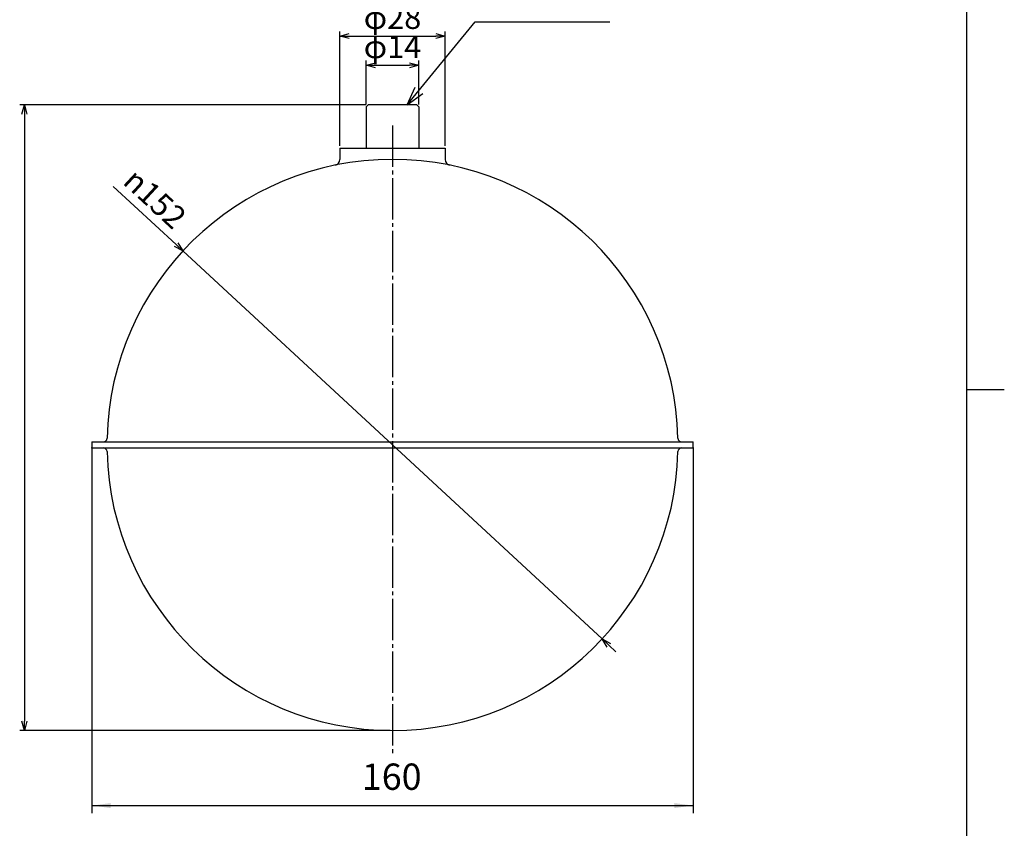
# Model space of a CAD drawing. Units: inches. Extents: x -10 to 430, y -10 to 604.
# Drawn here: x 148 to 410, y 180 to 395 of the extents above; entities that cross this region are included whole.
import ezdxf

# ---------------------------------------------------------------- set-up
doc = ezdxf.new("R2010")
doc.units = ezdxf.units.IN
doc.linetypes.add('DASH_CENTER', pattern=[14, 11, -1, 1, -1])
doc.layers.add('1', color=7, linetype='Continuous')
doc.styles.add('CONVERTER_11', font='txt.shx', dxfattribs={"width": 0.9})
doc.dimstyles.new('ME10_DIM_10', dxfattribs={"dimtxt": 7, "dimasz": 5, "dimexe": 2, "dimexo": 0, "dimgap": 2, "dimtad": 1, "dimzin": 12, "dimdsep": 46, "dimtxsty": 'CONVERTER_11', "dimsah": 1, "dimcen": 0.09, "dimclrd": 7, "dimclre": 7, "dimclrt": 7, "dimadec": 0, "dimazin": 0, "dimtfac": 1, "dimtdec": 4, "dimtix": 1, "dimtmove": 0, "dimatfit": 3, "dimfxl": 1, "dimtolj": 1, "dimtzin": 0, "dimarcsym": 0})
doc.dimstyles.get("Standard").update_dxf_attribs({"dimtxt": 0.18, "dimasz": 0.18, "dimexe": 0.18, "dimexo": 0.0625, "dimgap": 0.09, "dimtad": 0, "dimtih": 1, "dimtoh": 1, "dimdec": 4, "dimzin": 0, "dimdsep": 46, "dimtxsty": 'Standard', "dimcen": 0.09, "dimadec": 0, "dimazin": 0, "dimtfac": 1, "dimtdec": 4, "dimtofl": 0, "dimtmove": 0, "dimatfit": 3, "dimfxl": 1, "dimtolj": 1, "dimtzin": 0, "dimarcsym": 0})

# ---------------------------------------------------------------- blocks, each defined once
blk = doc.blocks.new('開示A4')
at = {"layer": '1', "color": 7, "linetype": 'Continuous'}
for p, q in [((200, 148.5), (200, 287)), ((200, 10), (200, 148.5))]:
    blk.add_line(p, q, dxfattribs=at)
at = {"layer": '1', "color": 2, "linetype": 'Continuous'}
blk.add_line((200, 148.5), (205, 148.5), dxfattribs=at)
blk = doc.blocks.new('開示A4枠')
at = {"layer": '1', "xscale": 2, "yscale": 2, "zscale": 2}
blk.add_blockref('開示A4', (0, 0), dxfattribs=at)
blk = doc.blocks.new('*D3')
at = {"color": 7, "linetype": 'Continuous'}
for p, q in [((167.17, 281.44), (167.17, 184.26)), ((327.17, 281.44), (327.17, 184.26)), ((167.17, 186.26), (327.17, 186.26))]:
    blk.add_line(p, q, dxfattribs=at)
at = {"color": 7}
for points in [[(172.17, 186.92), (172.17, 185.6), (167.17, 186.26)], [(322.17, 185.6), (322.17, 186.92), (327.17, 186.26)]]:
    blk.add_solid(points, dxfattribs=at)
at = {"color": 7, "insert": (239, 188.26), "char_height": 7, "attachment_point": 7, "rotation": 0.0003, "line_spacing_factor": 0.60024, "style": 'CONVERTER_11'}
blk.add_mtext('160', dxfattribs=at)

msp = doc.modelspace()

# ---------------------------------------------------------------- linework, layer by layer
at = {"color": 7, "linetype": 'Continuous'}
for p, q in [((269.128, 394.865), (305, 394.865)), ((233.166, 361.864), (233.166, 392.295)), ((233.166, 391.045), (235.666, 391.714)), ((233.166, 391.045), (235.666, 391.045)), ((235.666, 390.375), (233.166, 391.045)), ((235.666, 391.045), (258.666, 391.045)), ((258.666, 391.714), (261.166, 391.045)), ((261.166, 391.045), (258.666, 390.375)), ((261.166, 391.045), (258.666, 391.045)), ((261.166, 361.864), (261.166, 392.295)), ((240.166, 372.864), (240.166, 384.516)), ((240.166, 383.266), (242.666, 383.936)), ((242.666, 382.596), (240.166, 383.266)), ((240.166, 383.266), (242.666, 383.266)), ((242.666, 383.266), (251.666, 383.266)), ((251.666, 383.936), (254.166, 383.266)), ((254.166, 383.266), (251.666, 382.596)), ((254.166, 383.266), (251.666, 383.266)), ((254.166, 372.864), (254.166, 384.516)), ((251.058, 372.739), (253.183, 377.459)), ((251.058, 372.739), (255.258, 375.765)), ((240.041, 372.739), (147.937, 372.739)), ((148.517, 370.239), (149.187, 372.739)), ((149.187, 372.739), (149.856, 370.239)), ((149.187, 372.739), (149.187, 370.239)), ((240.666, 372.739), (240.166, 372.239)), ((240.166, 372.239), (240.166, 361.239)), ((253.666, 372.739), (240.666, 372.739)), ((253.666, 372.739), (254.166, 372.239)), ((254.166, 372.239), (254.166, 361.239)), ((149.187, 370.239), (149.187, 208.739)), ((233.166, 361.239), (261.166, 361.239)), ((233.166, 361.239), (233.166, 360.439)), ((233.166, 360.439), (233.166, 358.174)), ((261.166, 361.239), (261.166, 360.439)), ((261.166, 360.439), (261.166, 358.174)), ((172.849, 351.053), (189.566, 335.574)), ((191.401, 333.875), (189.566, 335.574)), ((190.021, 336.065), (191.401, 333.875)), ((191.401, 333.875), (189.111, 335.082)), ((302.931, 230.604), (191.401, 333.875)), ((167.166, 283.039), (327.166, 283.039)), ((167.166, 283.039), (167.166, 281.439)), ((327.166, 281.439), (327.166, 283.039)), ((167.166, 281.439), (327.166, 281.439)), ((304.31, 228.414), (302.931, 230.604)), ((302.931, 230.604), (305.221, 229.397)), ((302.931, 230.604), (304.766, 228.905)), ((304.766, 228.905), (306.6, 227.207)), ((149.187, 206.239), (148.517, 208.739)), ((149.856, 208.739), (149.187, 206.239)), ((149.187, 206.239), (149.187, 208.739)), ((246.541, 206.239), (147.937, 206.239))]:
    msp.add_line(p, q, dxfattribs=at)
for centre, radius, start, end in [((247.166, 282.239), 76, 90, 178.6605), ((231.666, 358.174), 1.5, 281.53696, 0), ((247.166, 282.239), 76, 1.3395, 90), ((262.666, 358.174), 1.5, 180, 258.46304), ((170.187, 284.039), 1, 270, 358.6605), ((324.145, 284.039), 1, 181.3395, 270), ((170.187, 280.439), 1, 1.3395, 90), ((247.166, 282.239), 76, 181.3395, 358.6605), ((324.145, 280.439), 1, 90, 178.6605)]:
    msp.add_arc(centre, radius, start, end, dxfattribs=at)
at = {"color": 7}
for p in [(167.166, 281.439), (167.166, 281.439), (327.166, 281.439), (327.166, 281.439)]:
    msp.add_point(p, dxfattribs=at)
at = {"layer": '1', "color": 2, "linetype": 'DASH_CENTER'}
msp.add_line((247.166, 367.239), (247.166, 200.239), dxfattribs=at)

# ---------------------------------------------------------------- block references
msp.add_blockref('開示A4枠', (0, 0))

# ---------------------------------------------------------------- texts
at = {"color": 7, "char_height": 6, "attachment_point": 5, "style": 'CONVERTER_11'}
for s, insert in [('φ28', (247.166, 395.17)), ('φ14', (247.166, 387.391))]:
    msp.add_mtext(s, dxfattribs=dict(at, insert=insert))
at = {"color": 7, "insert": (183.963, 347.806), "char_height": 6, "attachment_point": 5, "rotation": 317.20197, "style": 'CONVERTER_11'}
msp.add_mtext('{\\Fgdt;n}152', dxfattribs=at)

# ---------------------------------------------------------------- dimensions: what is measured, and where the dimension line sits
dim = msp.add_linear_dim(base=(327.166, 186.263), p1=(167.166, 281.439), p2=(327.166, 281.439), text='160', dimstyle='ME10_DIM_10')
dim.commit()
dim.dimension.update_dxf_attribs({"geometry": '*D3', "text_midpoint": (246.752, 191.763), "text_rotation": 0.00014})

# ---------------------------------------------------------------- leaders
at = {"color": 7, "linetype": 'Continuous', "has_arrowhead": 0}
msp.add_leader([(251.058, 372.739), (269.128, 394.865)], dimstyle='Standard', dxfattribs=at)

doc.saveas('drawing.dxf')
